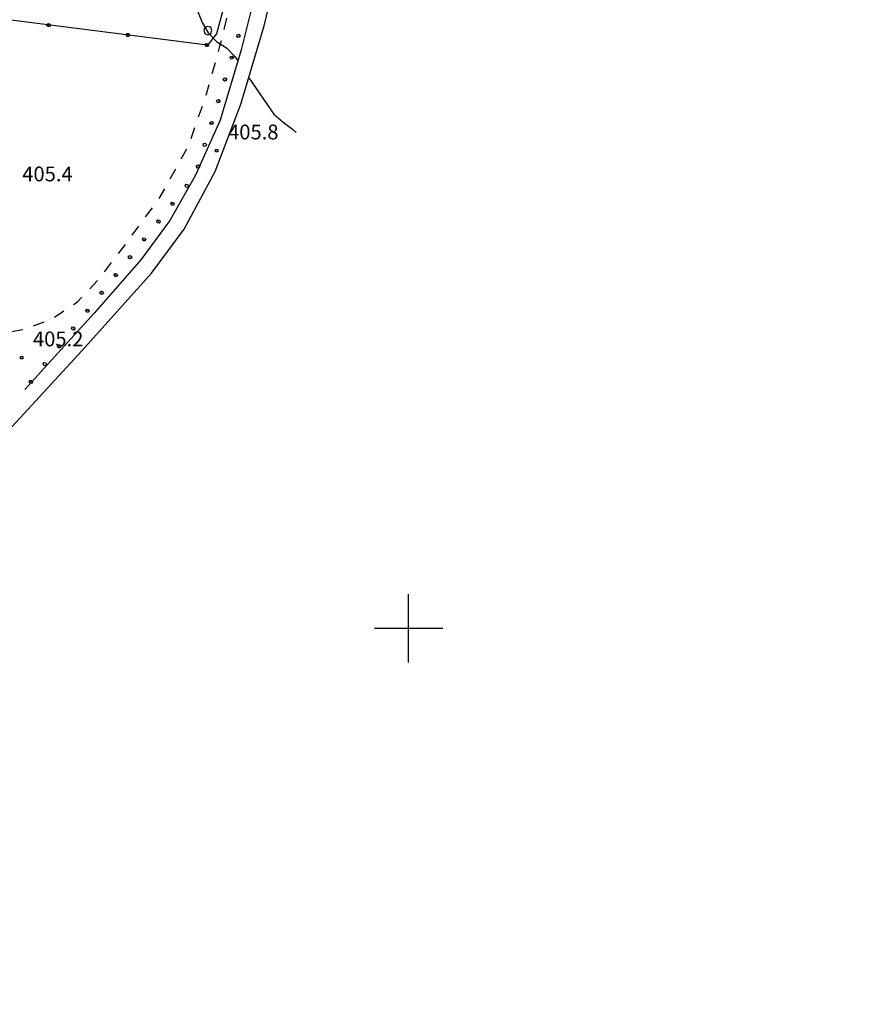
# Model space of a CAD drawing. Extents: x 1493470 to 1496130, y 5072142 to 5073830.
# Drawn here: x 1494732 to 1494878, y 5072734 to 5072907 of the extents above; entities that cross this region are included whole.
import ezdxf

# ---------------------------------------------------------------- set-up
doc = ezdxf.new("R2010")
doc.units = 0
doc.header["$LTSCALE"] = 2
doc.header["$MEASUREMENT"] = 0
doc.linetypes.add('02020200', pattern=[2, 1, -1])
doc.linetypes.add('03080200', pattern=[7, 3.5, 3.5])
for name, color, linetype in [('02010300', 7, 'Continuous'), ('02020200', 7, '02020200'), ('03080200', 7, '03080200'), ('05010100', 70, 'Continuous'), ('06040000', 5, 'Continuous'), ('07010102', 32, 'Continuous'), ('08020401', 7, 'Continuous'), ('10010100', 7, 'Continuous'), ('PARAM', 7, 'Continuous')]:
    doc.layers.add(name, color=color, linetype=linetype)
doc.styles.add('ARIAL', font='ARIAL.TTF', dxfattribs={"height": 0.2})
doc.styles.add('LEROYIT', font='LEROYIT', dxfattribs={"height": 0.2})

# ---------------------------------------------------------------- blocks, each defined once
blk = doc.blocks.new('Q0020010')
at = {"linetype": 'Continuous'}
for p, q in [((-0.015, 0), (-0.008, 0.013)), ((-0.008, -0.013), (-0.015, 0)), ((-0.008, 0.013), (0.007, 0.013)), ((0.007, 0.013), (0.015, 0)), ((0.015, 0), (0.008, -0.013)), ((0.008, -0.013), (-0.008, -0.013))]:
    blk.add_line(p, q, dxfattribs=at)
blk = doc.blocks.new('Q0020100')
at = {"linetype": 'Continuous'}
for p, q in [((-0.15, 0), (-0.076, 0.129)), ((-0.075, -0.129), (-0.15, 0)), ((-0.076, 0.129), (0.074, 0.13)), ((0.074, 0.13), (0.15, 0)), ((0.15, 0), (0.076, -0.129)), ((0.076, -0.129), (-0.075, -0.129))]:
    blk.add_line(p, q, dxfattribs=at)
blk = doc.blocks.new('05010100')
at = {"linetype": 'Continuous'}
for p, q in [((-0.303, 0.295), (-0.396, 0.014)), ((-0.396, 0.014), (-0.299, -0.309)), ((-0.02, 0.392), (-0.303, 0.295)), ((0.285, 0.31), (-0.02, 0.392)), ((0.389, -0.011), (0.285, 0.31)), ((-0.299, -0.309), (-0.004, -0.411)), ((-0.004, -0.411), (0.297, -0.325)), ((0.297, -0.325), (0.389, -0.011))]:
    blk.add_line(p, q, dxfattribs=at)
blk = doc.blocks.new('08020401')
at = {"linetype": 'Continuous'}
for p, q in [((-0.1, -0.1), (-0.1, 0.1)), ((-0.1, 0.1), (0.1, 0.1)), ((0.1, 0.1), (0.1, -0.1)), ((0.1, -0.1), (-0.1, -0.1))]:
    blk.add_line(p, q, dxfattribs=at)
blk = doc.blocks.new('Q0020005')
at = {"linetype": 'Continuous'}
for p, q in [((-0.008, 0), (-0.004, 0.006)), ((-0.004, -0.006), (-0.008, 0)), ((-0.004, 0.006), (0.004, 0.007)), ((0.004, 0.007), (0.008, 0)), ((0.008, 0), (0.004, -0.006)), ((0.004, -0.006), (-0.004, -0.006))]:
    blk.add_line(p, q, dxfattribs=at)

msp = doc.modelspace()

# ---------------------------------------------------------------- linework, layer by layer
at = {"layer": '02010300', "linetype": 'Continuous', "flags": 128}
for points in [[(1494780.81, 5072942.16), (1494781.05, 5072940.91), (1494779.72, 5072936.84), (1494776.84, 5072927.01), (1494774.1, 5072915.44), (1494770.6, 5072901.59), (1494766.91, 5072889.24), (1494762.59, 5072879.59), (1494758.09, 5072871.58), (1494752.98, 5072864.68), (1494744.81, 5072855.34), (1494732.66, 5072841.95)], [(1494634.55, 5072733.76), (1494641.35, 5072741.38), (1494649.77, 5072749.47), (1494661.09, 5072760.02), (1494668.53, 5072765.63), (1494686.35, 5072785.08), (1494700.94, 5072801.35), (1494706.18, 5072807.23), (1494713.19, 5072816.42), (1494729.78, 5072834.74), (1494742.67, 5072848.73), (1494754.9, 5072862.35), (1494760.6, 5072870.09), (1494766.06, 5072880.19), (1494770.58, 5072892.02), (1494774.66, 5072905.78), (1494781.03, 5072932.31), (1494782.97, 5072936.67), (1494784.1, 5072937.83), (1494785.14, 5072937.72), (1494786.45, 5072936.47), (1494790.8, 5072932.03)]]:
    msp.add_lwpolyline(points, dxfattribs=at)
at = {"layer": '02020200', "linetype": '02020200', "flags": 128}
msp.add_lwpolyline([(1494659.17, 5072861.69), (1494662.13, 5072860.84), (1494674.67, 5072859.48), (1494698.81, 5072854.91), (1494715.33, 5072852.43), (1494727.34, 5072851.61), (1494732.69, 5072852.52), (1494737.55, 5072854.42), (1494741.83, 5072857.28), (1494745.76, 5072861.45), (1494749.71, 5072866.6), (1494756.21, 5072875.41), (1494761.45, 5072884.87), (1494764.48, 5072893.61), (1494766.9, 5072902.23), (1494770.07, 5072915.12), (1494768.43, 5072916.34)], dxfattribs=at)
at = {"layer": '03080200', "linetype": '03080200', "flags": 128}
msp.add_lwpolyline([(1494764.81, 5072918.39), (1494764.71, 5072917.06), (1494769.47, 5072916.13), (1494766.31, 5072904.4), (1494764.71, 5072902.4), (1494712.2, 5072909.03)], dxfattribs=at)
at = {"layer": '07010102', "linetype": 'Continuous', "flags": 128}
for points in [[(1494752.18, 5072924.19), (1494753.21, 5072922.41), (1494753.74, 5072920.41), (1494754.83, 5072918.6), (1494756.37, 5072917.16), (1494757.95, 5072915.88), (1494760.35, 5072913.67), (1494761.43, 5072911.94), (1494762.3, 5072910.06), (1494763.77, 5072906.37), (1494764.81, 5072904.53), (1494766.3, 5072903.05), (1494768.06, 5072901.91), (1494769.52, 5072900.4), (1494770.01, 5072899.61)], [(1494771.96, 5072896.68), (1494776.38, 5072890.27), (1494777.98, 5072888.88), (1494779.61, 5072887.63), (1494780.25, 5072887.03)]]:
    msp.add_lwpolyline(points, dxfattribs=at)
at = {"layer": 'PARAM', "linetype": 'Continuous', "flags": 128}
for points in [[(1494800, 5072794), (1494800, 5072806)], [(1494794, 5072800), (1494806, 5072800)]]:
    msp.add_lwpolyline(points, dxfattribs=at)

# ---------------------------------------------------------------- block references
at = {"layer": '03080200', "linetype": 'Continuous', "xscale": 1.999999999915392, "yscale": 1.999999999915392, "zscale": 1.999999999915392, "rotation": 172.8004082174403}
for name, p in [('Q0020100', (1494736.83, 5072905.92)), ('Q0020010', (1494736.83, 5072905.92)), ('Q0020100', (1494750.72, 5072904.17)), ('Q0020010', (1494750.72, 5072904.17)), ('Q0020100', (1494764.61, 5072902.41)), ('Q0020010', (1494764.61, 5072902.41))]:
    msp.add_blockref(name, p, dxfattribs=at)
at = {"layer": '05010100', "linetype": 'Continuous', "xscale": 1.799999952316284, "yscale": 1.799999952316284, "zscale": 1.799999952316284}
msp.add_blockref('05010100', (1494764.77, 5072904.97), dxfattribs=at)
at = {"layer": '06040000', "linetype": 'Continuous'}
for name, p, xscale, yscale, zscale, rotation in [('Q0020100', (1494770.15, 5072904.01), 2.000000000167209, 2.000000000167209, 2.000000000167209, 252.8098098606038), ('Q0020005', (1494770.15, 5072904.01), 2.000000000167209, 2.000000000167209, 2.000000000167209, 252.8098098606038), ('Q0020100', (1494768.97, 5072900.19), 2.000000000167209, 2.000000000167209, 2.000000000167209, 252.8098098606038), ('Q0020005', (1494768.97, 5072900.19), 2.000000000167209, 2.000000000167209, 2.000000000167209, 252.8098098606038), ('Q0020100', (1494767.78, 5072896.37), 2.000000000167209, 2.000000000167209, 2.000000000167209, 252.8098098606038), ('Q0020005', (1494767.78, 5072896.37), 2.000000000167209, 2.000000000167209, 2.000000000167209, 252.8098098606038), ('Q0020100', (1494766.6, 5072892.55), 2.000000000167209, 2.000000000167209, 2.000000000167209, 252.8098098606038), ('Q0020005', (1494766.6, 5072892.55), 2.000000000167209, 2.000000000167209, 2.000000000167209, 252.8098098606038), ('Q0020100', (1494765.42, 5072888.72), 2.000000000167209, 2.000000000167209, 2.000000000167209, 252.8098098606038), ('Q0020005', (1494765.42, 5072888.72), 2.000000000167209, 2.000000000167209, 2.000000000167209, 252.8098098606038), ('Q0020100', (1494764.24, 5072884.9), 2.000000000167209, 2.000000000167209, 2.000000000167209, 252.8098098606038), ('Q0020005', (1494764.24, 5072884.9), 2.000000000167209, 2.000000000167209, 2.000000000167209, 252.8098098606038), ('Q0020100', (1494763.05, 5072881.08), 2.000000000167209, 2.000000000167209, 2.000000000167209, 252.8098098606038), ('Q0020005', (1494763.05, 5072881.08), 2.000000000167209, 2.000000000167209, 2.000000000167209, 252.8098098606038), ('Q0020100', (1494761.07, 5072877.68), 2.000000000519545, 2.000000000519545, 2.000000000519545, 231.5029530857645), ('Q0020005', (1494761.07, 5072877.68), 2.000000000519545, 2.000000000519545, 2.000000000519545, 231.5029530857645), ('Q0020100', (1494758.58, 5072874.55), 2.000000000519545, 2.000000000519545, 2.000000000519545, 231.5029530857645), ('Q0020005', (1494758.58, 5072874.55), 2.000000000519545, 2.000000000519545, 2.000000000519545, 231.5029530857645), ('Q0020100', (1494756.09, 5072871.42), 2.000000000519545, 2.000000000519545, 2.000000000519545, 231.5029530857645), ('Q0020005', (1494756.09, 5072871.42), 2.000000000519545, 2.000000000519545, 2.000000000519545, 231.5029530857645), ('Q0020100', (1494753.6, 5072868.29), 2.000000000519545, 2.000000000519545, 2.000000000519545, 231.5029530857645), ('Q0020005', (1494753.6, 5072868.29), 2.000000000519545, 2.000000000519545, 2.000000000519545, 231.5029530857645), ('Q0020100', (1494751.11, 5072865.16), 2.000000000519545, 2.000000000519545, 2.000000000519545, 231.5029530857645), ('Q0020005', (1494751.11, 5072865.16), 2.000000000519545, 2.000000000519545, 2.000000000519545, 231.5029530857645), ('Q0020100', (1494748.62, 5072862.03), 2.000000000519545, 2.000000000519545, 2.000000000519545, 231.5029530857645), ('Q0020005', (1494748.62, 5072862.03), 2.000000000519545, 2.000000000519545, 2.000000000519545, 231.5029530857645), ('Q0020100', (1494746.13, 5072858.9), 2.000000000519545, 2.000000000519545, 2.000000000519545, 231.5029530857645), ('Q0020005', (1494746.13, 5072858.9), 2.000000000519545, 2.000000000519545, 2.000000000519545, 231.5029530857645), ('Q0020100', (1494743.64, 5072855.77), 2.000000000519545, 2.000000000519545, 2.000000000519545, 231.5029530857645), ('Q0020005', (1494743.64, 5072855.77), 2.000000000519545, 2.000000000519545, 2.000000000519545, 231.5029530857645), ('Q0020100', (1494741.15, 5072852.64), 2.000000000519545, 2.000000000519545, 2.000000000519545, 231.5029530857645), ('Q0020005', (1494741.15, 5072852.64), 2.000000000519545, 2.000000000519545, 2.000000000519545, 231.5029530857645), ('Q0020100', (1494738.66, 5072849.51), 2.000000000519545, 2.000000000519545, 2.000000000519545, 231.5029530857645), ('Q0020005', (1494738.66, 5072849.51), 2.000000000519545, 2.000000000519545, 2.000000000519545, 231.5029530857645), ('Q0020100', (1494736.17, 5072846.38), 2.000000000519545, 2.000000000519545, 2.000000000519545, 231.5029530857645), ('Q0020005', (1494736.17, 5072846.38), 2.000000000519545, 2.000000000519545, 2.000000000519545, 231.5029530857645), ('Q0020100', (1494733.68, 5072843.25), 2.000000000519545, 2.000000000519545, 2.000000000519545, 231.5029530857645), ('Q0020005', (1494733.68, 5072843.25), 2.000000000519545, 2.000000000519545, 2.000000000519545, 231.5029530857645)]:
    msp.add_blockref(name, p, dxfattribs=dict(at, xscale=xscale, yscale=yscale, zscale=zscale, rotation=rotation))
at = {"layer": '08020401', "linetype": 'Continuous', "xscale": 2, "yscale": 2, "zscale": 2}
for p in [(1494766.32, 5072883.84), (1494732.07, 5072847.51)]:
    msp.add_blockref('08020401', p, dxfattribs=at)

# ---------------------------------------------------------------- texts
at = {"layer": '08020401', "linetype": 'Continuous', "style": 'LEROYIT'}
for s, p in [('405.8', (1494768.32, 5072885.84)), ('405.4', (1494732.19, 5072878.48)), ('405.2', (1494734.07, 5072849.51))]:
    msp.add_text(s, height=2.6, dxfattribs=at).set_placement(p)
at = {"layer": '10010100', "linetype": 'Continuous', "style": 'ARIAL'}
msp.add_text('C o m u n e       d i        A l b i o l o', height=8, rotation=34.6774, dxfattribs=at).set_placement((1494879.14, 5072683.83))

doc.saveas('drawing.dxf')
